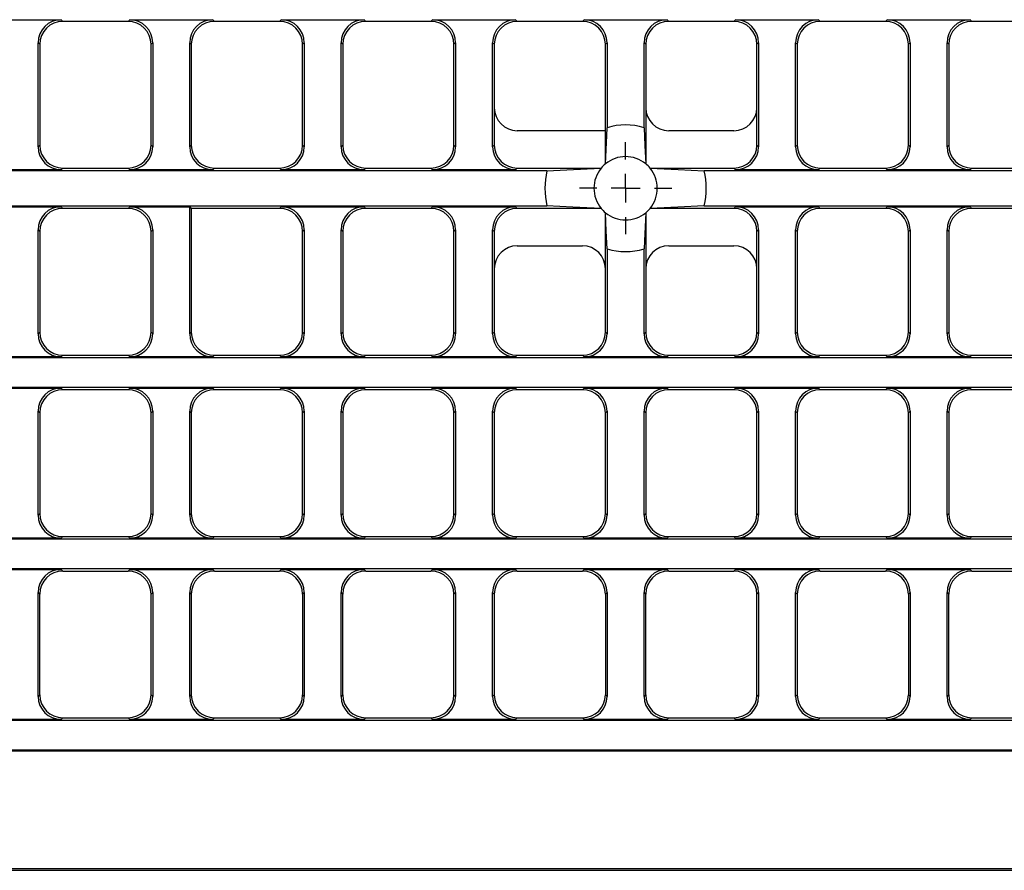
# Model space of a CAD drawing. Units: millimetres. Extents: x 5699 to 7416, y 2638 to 2985.
# Drawn here: x 6891 to 7062, y 2655 to 2803 of the extents above; entities that cross this region are included whole.
import ezdxf

# ---------------------------------------------------------------- set-up
doc = ezdxf.new("R2010")
doc.units = ezdxf.units.MM
doc.linetypes.add('PHANTOM', pattern=[12.7, 6.35, -1.27, 1.27, -1.27, 1.27, -1.27])
doc.layers.add('FORMAT', color=7, linetype='Continuous')

# ---------------------------------------------------------------- blocks, each defined once
blk = doc.blocks.new('SW_CENTERMARKSYMBOL_0')
at = {"layer": 'FORMAT', "color": 0}
for p, q in [((0, 2.5), (0, 4)), ((0, 0), (0, 1.25)), ((-2.5, 0), (-4, 0)), ((0, 0), (-1.25, 0)), ((0, 0), (0, -1.25)), ((0, 0), (1.25, 0)), ((2.5, 0), (4, 0)), ((0, -2.5), (0, -4))]:
    blk.add_line(p, q, dxfattribs=at)

msp = doc.modelspace()

# ---------------------------------------------------------------- linework, layer by layer
at = {"color": 7, "linetype": 'Continuous', "lineweight": 30}
for p, q in [((6884.198, 2802.74), (6898.61, 2802.74)), ((6910.209, 2802.452), (6898.898, 2802.452)), ((6910.498, 2802.74), (6924.91, 2802.74)), ((6936.509, 2802.452), (6925.198, 2802.452)), ((6936.798, 2802.74), (6951.21, 2802.74)), ((6962.809, 2802.452), (6951.498, 2802.452)), ((6963.098, 2802.74), (6977.51, 2802.74)), ((6989.109, 2802.452), (6977.798, 2802.452)), ((6989.398, 2802.74), (7003.81, 2802.74)), ((7015.409, 2802.452), (7004.098, 2802.452)), ((7015.698, 2802.74), (7030.11, 2802.74)), ((7041.709, 2802.452), (7030.398, 2802.452)), ((7041.998, 2802.74), (7056.41, 2802.74)), ((7068.009, 2802.452), (7056.698, 2802.452)), ((6894.616, 2780.658), (6894.616, 2798.745)), ((6894.904, 2798.457), (6894.904, 2780.946)), ((6914.204, 2780.946), (6914.204, 2798.457)), ((6914.492, 2798.745), (6914.492, 2780.658)), ((6920.916, 2780.658), (6920.916, 2798.745)), ((6921.204, 2798.457), (6921.204, 2780.946)), ((6940.504, 2780.946), (6940.504, 2798.457)), ((6940.792, 2798.745), (6940.792, 2780.658)), ((6947.216, 2780.658), (6947.216, 2798.745)), ((6947.504, 2798.457), (6947.504, 2780.946)), ((6966.804, 2780.946), (6966.804, 2798.457)), ((6967.092, 2798.745), (6967.092, 2780.658)), ((6973.516, 2780.658), (6973.516, 2798.745)), ((6973.804, 2798.457), (6973.804, 2787.446)), ((6993.104, 2783.452), (6993.104, 2798.457)), ((6993.392, 2798.745), (6993.392, 2783.972)), ((6999.816, 2783.972), (6999.816, 2798.745)), ((7000.104, 2798.457), (7000.104, 2787.446)), ((7019.404, 2787.446), (7019.404, 2798.457)), ((7019.692, 2798.745), (7019.692, 2780.658)), ((7026.116, 2780.658), (7026.116, 2798.745)), ((7026.404, 2798.457), (7026.404, 2780.946)), ((7045.704, 2780.946), (7045.704, 2798.457)), ((7045.992, 2798.745), (7045.992, 2780.658)), ((7052.416, 2780.658), (7052.416, 2798.745)), ((7052.704, 2798.457), (7052.704, 2780.946)), ((6973.804, 2787.446), (6973.804, 2780.946)), ((7000.104, 2787.446), (7000.104, 2777.694)), ((7019.404, 2780.946), (7019.404, 2787.446)), ((6993.104, 2783.452), (6977.798, 2783.452)), ((6993.104, 2777.694), (6993.104, 2783.452)), ((7015.409, 2783.452), (7004.098, 2783.452)), ((6982.941, 2776.506), (6747.549, 2776.506)), ((6898.61, 2776.664), (6884.198, 2776.664)), ((6898.898, 2776.952), (6910.209, 2776.952)), ((6924.91, 2776.664), (6910.498, 2776.664)), ((6925.198, 2776.952), (6936.509, 2776.952)), ((6951.21, 2776.664), (6936.798, 2776.664)), ((6951.498, 2776.952), (6962.809, 2776.952)), ((6977.51, 2776.664), (6963.098, 2776.664)), ((6977.798, 2776.952), (6992.361, 2776.952)), ((7000.847, 2776.952), (7015.409, 2776.952)), ((7245.658, 2776.506), (7010.267, 2776.506)), ((7030.11, 2776.664), (7015.698, 2776.664)), ((7030.398, 2776.952), (7041.709, 2776.952)), ((7056.41, 2776.664), (7041.998, 2776.664)), ((7056.698, 2776.952), (7068.009, 2776.952)), ((6747.549, 2770.397), (6982.941, 2770.397)), ((6884.198, 2770.24), (6898.61, 2770.24)), ((6910.209, 2769.952), (6898.898, 2769.952)), ((6910.498, 2770.24), (6920.916, 2770.24)), ((6920.916, 2770.24), (6921.204, 2769.952)), ((6920.916, 2748.158), (6920.916, 2770.24)), ((6936.509, 2769.952), (6921.204, 2769.952)), ((6921.204, 2769.952), (6921.204, 2748.446)), ((6936.798, 2770.24), (6951.21, 2770.24)), ((6962.809, 2769.952), (6951.498, 2769.952)), ((6963.098, 2770.24), (6977.51, 2770.24)), ((6992.361, 2769.952), (6977.798, 2769.952)), ((7015.409, 2769.952), (7000.847, 2769.952)), ((7010.267, 2770.397), (7245.658, 2770.397)), ((7015.698, 2770.24), (7030.11, 2770.24)), ((7041.709, 2769.952), (7030.398, 2769.952)), ((7041.998, 2770.24), (7056.41, 2770.24)), ((7068.009, 2769.952), (7056.698, 2769.952)), ((6993.104, 2759.457), (6993.104, 2769.209)), ((7000.104, 2769.209), (7000.104, 2759.457)), ((6894.616, 2748.158), (6894.616, 2766.245)), ((6914.492, 2766.245), (6914.492, 2748.158)), ((6940.792, 2766.245), (6940.792, 2748.158)), ((6947.216, 2748.158), (6947.216, 2766.245)), ((6967.092, 2766.245), (6967.092, 2748.158)), ((6973.516, 2748.158), (6973.516, 2766.245)), ((7019.692, 2766.245), (7019.692, 2748.158)), ((7026.116, 2748.158), (7026.116, 2766.245)), ((7045.992, 2766.245), (7045.992, 2748.158)), ((7052.416, 2748.158), (7052.416, 2766.245)), ((6894.904, 2765.957), (6894.904, 2748.446)), ((6914.204, 2748.446), (6914.204, 2765.957)), ((6940.504, 2748.446), (6940.504, 2765.957)), ((6947.504, 2765.957), (6947.504, 2748.446)), ((6966.804, 2748.446), (6966.804, 2765.957)), ((6973.804, 2765.957), (6973.804, 2759.457)), ((7019.404, 2759.457), (7019.404, 2765.957)), ((7026.404, 2765.957), (7026.404, 2748.446)), ((7045.704, 2748.446), (7045.704, 2765.957)), ((7052.704, 2765.957), (7052.704, 2748.446)), ((6977.798, 2763.452), (6989.109, 2763.452)), ((6993.392, 2762.931), (6993.392, 2748.158)), ((6999.816, 2748.158), (6999.816, 2762.931)), ((7004.098, 2763.452), (7015.409, 2763.452)), ((6973.804, 2759.457), (6973.804, 2748.446)), ((6993.104, 2748.446), (6993.104, 2759.457)), ((7000.104, 2759.457), (7000.104, 2748.446)), ((7019.404, 2748.446), (7019.404, 2759.457)), ((7245.658, 2744.006), (6747.549, 2744.006)), ((6898.61, 2744.164), (6884.198, 2744.164)), ((6898.898, 2744.452), (6910.209, 2744.452)), ((6924.91, 2744.164), (6910.498, 2744.164)), ((6925.198, 2744.452), (6936.509, 2744.452)), ((6951.21, 2744.164), (6936.798, 2744.164)), ((6951.498, 2744.452), (6962.809, 2744.452)), ((6977.51, 2744.164), (6963.098, 2744.164)), ((6977.798, 2744.452), (6989.109, 2744.452)), ((7003.81, 2744.164), (6989.398, 2744.164)), ((7004.098, 2744.452), (7015.409, 2744.452)), ((7030.11, 2744.164), (7015.698, 2744.164)), ((7030.398, 2744.452), (7041.709, 2744.452)), ((7056.41, 2744.164), (7041.998, 2744.164)), ((7056.698, 2744.452), (7068.009, 2744.452)), ((6747.549, 2738.897), (7245.658, 2738.897)), ((6884.198, 2738.74), (6898.61, 2738.74)), ((6910.498, 2738.74), (6924.91, 2738.74)), ((6936.798, 2738.74), (6951.21, 2738.74)), ((6963.098, 2738.74), (6977.51, 2738.74)), ((6989.398, 2738.74), (7003.81, 2738.74)), ((7015.698, 2738.74), (7030.11, 2738.74)), ((7041.998, 2738.74), (7056.41, 2738.74)), ((6910.209, 2738.452), (6898.898, 2738.452)), ((6936.509, 2738.452), (6925.198, 2738.452)), ((6962.809, 2738.452), (6951.498, 2738.452)), ((6989.109, 2738.452), (6977.798, 2738.452)), ((7015.409, 2738.452), (7004.098, 2738.452)), ((7041.709, 2738.452), (7030.398, 2738.452)), ((7068.009, 2738.452), (7056.698, 2738.452)), ((6894.616, 2716.658), (6894.616, 2734.745)), ((6894.904, 2734.457), (6894.904, 2716.946)), ((6914.204, 2716.946), (6914.204, 2734.457)), ((6914.492, 2734.745), (6914.492, 2716.658)), ((6920.916, 2716.658), (6920.916, 2734.745)), ((6921.204, 2734.457), (6921.204, 2716.946)), ((6940.504, 2716.946), (6940.504, 2734.457)), ((6940.792, 2734.745), (6940.792, 2716.658)), ((6947.216, 2716.658), (6947.216, 2734.745)), ((6947.504, 2734.457), (6947.504, 2716.946)), ((6966.804, 2716.946), (6966.804, 2734.457)), ((6967.092, 2734.745), (6967.092, 2716.658)), ((6973.516, 2716.658), (6973.516, 2734.745)), ((6973.804, 2734.457), (6973.804, 2716.946)), ((6993.104, 2716.946), (6993.104, 2734.457)), ((6993.392, 2734.745), (6993.392, 2716.658)), ((6999.816, 2716.658), (6999.816, 2734.745)), ((7000.104, 2734.457), (7000.104, 2716.946)), ((7019.404, 2716.946), (7019.404, 2734.457)), ((7019.692, 2734.745), (7019.692, 2716.658)), ((7026.116, 2716.658), (7026.116, 2734.745)), ((7026.404, 2734.457), (7026.404, 2716.946)), ((7045.704, 2716.946), (7045.704, 2734.457)), ((7045.992, 2734.745), (7045.992, 2716.658)), ((7052.416, 2716.658), (7052.416, 2734.745)), ((7052.704, 2734.457), (7052.704, 2716.946)), ((7245.658, 2712.506), (6747.549, 2712.506)), ((6898.61, 2712.664), (6884.198, 2712.664)), ((6898.898, 2712.952), (6910.209, 2712.952)), ((6924.91, 2712.664), (6910.498, 2712.664)), ((6925.198, 2712.952), (6936.509, 2712.952)), ((6951.21, 2712.664), (6936.798, 2712.664)), ((6951.498, 2712.952), (6962.809, 2712.952)), ((6977.51, 2712.664), (6963.098, 2712.664)), ((6977.798, 2712.952), (6989.109, 2712.952)), ((7003.81, 2712.664), (6989.398, 2712.664)), ((7004.098, 2712.952), (7015.409, 2712.952)), ((7030.11, 2712.664), (7015.698, 2712.664)), ((7030.398, 2712.952), (7041.709, 2712.952)), ((7056.41, 2712.664), (7041.998, 2712.664)), ((7056.698, 2712.952), (7068.009, 2712.952)), ((6747.549, 2707.397), (7245.658, 2707.397)), ((6884.198, 2707.24), (6898.61, 2707.24)), ((6898.898, 2706.952), (6910.209, 2706.952)), ((6910.498, 2707.24), (6924.91, 2707.24)), ((6925.198, 2706.952), (6936.509, 2706.952)), ((6936.798, 2707.24), (6951.21, 2707.24)), ((6951.498, 2706.952), (6962.809, 2706.952)), ((6963.098, 2707.24), (6977.51, 2707.24)), ((6977.798, 2706.952), (6989.109, 2706.952)), ((6989.398, 2707.24), (7003.81, 2707.24)), ((7004.098, 2706.952), (7015.409, 2706.952)), ((7015.698, 2707.24), (7030.11, 2707.24)), ((7030.398, 2706.952), (7041.709, 2706.952)), ((7041.998, 2707.24), (7056.41, 2707.24)), ((7056.698, 2706.952), (7068.009, 2706.952)), ((6894.616, 2685.158), (6894.616, 2703.245)), ((6894.904, 2685.446), (6894.904, 2702.957)), ((6914.204, 2685.446), (6914.204, 2702.957)), ((6914.492, 2703.245), (6914.492, 2685.158)), ((6920.916, 2685.158), (6920.916, 2703.245)), ((6921.204, 2702.957), (6921.204, 2685.446)), ((6940.504, 2702.957), (6940.504, 2685.446)), ((6940.792, 2703.245), (6940.792, 2685.158)), ((6947.216, 2685.158), (6947.216, 2703.245)), ((6947.504, 2685.446), (6947.504, 2702.957)), ((6966.804, 2685.446), (6966.804, 2702.957)), ((6967.092, 2703.245), (6967.092, 2685.158)), ((6973.516, 2685.158), (6973.516, 2703.245)), ((6973.804, 2702.957), (6973.804, 2685.446)), ((6993.104, 2702.957), (6993.104, 2685.446)), ((6993.392, 2703.245), (6993.392, 2685.158)), ((6999.816, 2685.158), (6999.816, 2703.245)), ((7000.104, 2685.446), (7000.104, 2702.957)), ((7019.404, 2685.446), (7019.404, 2702.957)), ((7019.692, 2703.245), (7019.692, 2685.158)), ((7026.116, 2685.158), (7026.116, 2703.245)), ((7026.404, 2702.957), (7026.404, 2685.446)), ((7045.704, 2702.957), (7045.704, 2685.446)), ((7045.992, 2703.245), (7045.992, 2685.158)), ((7052.416, 2685.158), (7052.416, 2703.245)), ((7052.704, 2685.446), (7052.704, 2702.957)), ((7245.658, 2681.006), (6747.549, 2681.006)), ((6898.61, 2681.164), (6884.198, 2681.164)), ((6898.898, 2681.452), (6910.209, 2681.452)), ((6924.91, 2681.164), (6910.498, 2681.164)), ((6925.198, 2681.452), (6936.509, 2681.452)), ((6951.21, 2681.164), (6936.798, 2681.164)), ((6951.498, 2681.452), (6962.809, 2681.452)), ((6977.51, 2681.164), (6963.098, 2681.164)), ((6977.798, 2681.452), (6989.109, 2681.452)), ((7003.81, 2681.164), (6989.398, 2681.164)), ((7004.098, 2681.452), (7015.409, 2681.452)), ((7030.11, 2681.164), (7015.698, 2681.164)), ((7030.398, 2681.452), (7041.709, 2681.452)), ((7056.41, 2681.164), (7041.998, 2681.164)), ((7056.698, 2681.452), (7068.009, 2681.452)), ((6747.392, 2675.74), (7245.816, 2675.74)), ((6747.549, 2675.897), (7245.658, 2675.897)), ((6747.104, 2654.952), (7246.104, 2654.952)), ((6747.392, 2655.24), (7245.816, 2655.24))]:
    msp.add_line(p, q, dxfattribs=at)
at = {"color": 8, "linetype": 'PHANTOM', "lineweight": 0}
for p, q in [((6898.61, 2802.74), (6898.898, 2802.452)), ((6910.209, 2802.452), (6910.498, 2802.74)), ((6924.91, 2802.74), (6925.198, 2802.452)), ((6936.509, 2802.452), (6936.798, 2802.74)), ((6951.21, 2802.74), (6951.498, 2802.452)), ((6962.809, 2802.452), (6963.098, 2802.74)), ((6977.51, 2802.74), (6977.798, 2802.452)), ((6989.109, 2802.452), (6989.398, 2802.74)), ((7003.81, 2802.74), (7004.098, 2802.452)), ((7015.409, 2802.452), (7015.698, 2802.74)), ((7030.11, 2802.74), (7030.398, 2802.452)), ((7041.709, 2802.452), (7041.998, 2802.74)), ((7056.41, 2802.74), (7056.698, 2802.452)), ((6894.904, 2798.457), (6894.616, 2798.745)), ((6914.492, 2798.745), (6914.204, 2798.457)), ((6921.204, 2798.457), (6920.916, 2798.745)), ((6940.792, 2798.745), (6940.504, 2798.457)), ((6947.504, 2798.457), (6947.216, 2798.745)), ((6967.092, 2798.745), (6966.804, 2798.457)), ((6973.804, 2798.457), (6973.516, 2798.745)), ((6993.392, 2798.745), (6993.104, 2798.457)), ((7000.104, 2798.457), (6999.816, 2798.745)), ((7019.692, 2798.745), (7019.404, 2798.457)), ((7026.404, 2798.457), (7026.116, 2798.745)), ((7045.992, 2798.745), (7045.704, 2798.457)), ((7052.704, 2798.457), (7052.416, 2798.745)), ((6894.616, 2780.658), (6894.904, 2780.946)), ((6914.204, 2780.946), (6914.492, 2780.658)), ((6920.916, 2780.658), (6921.204, 2780.946)), ((6940.504, 2780.946), (6940.792, 2780.658)), ((6947.216, 2780.658), (6947.504, 2780.946)), ((6966.804, 2780.946), (6967.092, 2780.658)), ((6973.516, 2780.658), (6973.804, 2780.946)), ((7019.404, 2780.946), (7019.692, 2780.658)), ((7026.116, 2780.658), (7026.404, 2780.946)), ((7045.704, 2780.946), (7045.992, 2780.658)), ((7052.416, 2780.658), (7052.704, 2780.946)), ((6898.898, 2776.952), (6898.61, 2776.664)), ((6910.498, 2776.664), (6910.209, 2776.952)), ((6925.198, 2776.952), (6924.91, 2776.664)), ((6936.798, 2776.664), (6936.509, 2776.952)), ((6951.498, 2776.952), (6951.21, 2776.664)), ((6963.098, 2776.664), (6962.809, 2776.952)), ((6977.798, 2776.952), (6977.51, 2776.664)), ((7015.698, 2776.664), (7015.409, 2776.952)), ((7030.398, 2776.952), (7030.11, 2776.664)), ((7041.998, 2776.664), (7041.709, 2776.952)), ((7056.698, 2776.952), (7056.41, 2776.664)), ((6898.61, 2770.24), (6898.898, 2769.952)), ((6910.209, 2769.952), (6910.498, 2770.24)), ((6936.509, 2769.952), (6936.798, 2770.24)), ((6951.21, 2770.24), (6951.498, 2769.952)), ((6962.809, 2769.952), (6963.098, 2770.24)), ((6977.51, 2770.24), (6977.798, 2769.952)), ((7015.409, 2769.952), (7015.698, 2770.24)), ((7030.11, 2770.24), (7030.398, 2769.952)), ((7041.709, 2769.952), (7041.998, 2770.24)), ((7056.41, 2770.24), (7056.698, 2769.952)), ((6894.904, 2765.957), (6894.616, 2766.245)), ((6914.492, 2766.245), (6914.204, 2765.957)), ((6940.792, 2766.245), (6940.504, 2765.957)), ((6947.504, 2765.957), (6947.216, 2766.245)), ((6967.092, 2766.245), (6966.804, 2765.957)), ((6973.804, 2765.957), (6973.516, 2766.245)), ((7019.692, 2766.245), (7019.404, 2765.957)), ((7026.404, 2765.957), (7026.116, 2766.245)), ((7045.992, 2766.245), (7045.704, 2765.957)), ((7052.704, 2765.957), (7052.416, 2766.245)), ((6894.616, 2748.158), (6894.904, 2748.446)), ((6914.204, 2748.446), (6914.492, 2748.158)), ((6920.916, 2748.158), (6921.204, 2748.446)), ((6940.504, 2748.446), (6940.792, 2748.158)), ((6947.216, 2748.158), (6947.504, 2748.446)), ((6966.804, 2748.446), (6967.092, 2748.158)), ((6973.516, 2748.158), (6973.804, 2748.446)), ((6993.104, 2748.446), (6993.392, 2748.158)), ((6999.816, 2748.158), (7000.104, 2748.446)), ((7019.404, 2748.446), (7019.692, 2748.158)), ((7026.116, 2748.158), (7026.404, 2748.446)), ((7045.704, 2748.446), (7045.992, 2748.158)), ((7052.416, 2748.158), (7052.704, 2748.446)), ((6898.898, 2744.452), (6898.61, 2744.164)), ((6910.498, 2744.164), (6910.209, 2744.452)), ((6925.198, 2744.452), (6924.91, 2744.164)), ((6936.798, 2744.164), (6936.509, 2744.452)), ((6951.498, 2744.452), (6951.21, 2744.164)), ((6963.098, 2744.164), (6962.809, 2744.452)), ((6977.798, 2744.452), (6977.51, 2744.164)), ((6989.398, 2744.164), (6989.109, 2744.452)), ((7004.098, 2744.452), (7003.81, 2744.164)), ((7015.698, 2744.164), (7015.409, 2744.452)), ((7030.398, 2744.452), (7030.11, 2744.164)), ((7041.998, 2744.164), (7041.709, 2744.452)), ((7056.698, 2744.452), (7056.41, 2744.164)), ((6898.61, 2738.74), (6898.898, 2738.452)), ((6910.209, 2738.452), (6910.498, 2738.74)), ((6924.91, 2738.74), (6925.198, 2738.452)), ((6936.509, 2738.452), (6936.798, 2738.74)), ((6951.21, 2738.74), (6951.498, 2738.452)), ((6962.809, 2738.452), (6963.098, 2738.74)), ((6977.51, 2738.74), (6977.798, 2738.452)), ((6989.109, 2738.452), (6989.398, 2738.74)), ((7003.81, 2738.74), (7004.098, 2738.452)), ((7015.409, 2738.452), (7015.698, 2738.74)), ((7030.11, 2738.74), (7030.398, 2738.452)), ((7041.709, 2738.452), (7041.998, 2738.74)), ((7056.41, 2738.74), (7056.698, 2738.452)), ((6894.904, 2734.457), (6894.616, 2734.745)), ((6914.492, 2734.745), (6914.204, 2734.457)), ((6921.204, 2734.457), (6920.916, 2734.745)), ((6940.792, 2734.745), (6940.504, 2734.457)), ((6947.504, 2734.457), (6947.216, 2734.745)), ((6967.092, 2734.745), (6966.804, 2734.457)), ((6973.804, 2734.457), (6973.516, 2734.745)), ((6993.392, 2734.745), (6993.104, 2734.457)), ((7000.104, 2734.457), (6999.816, 2734.745)), ((7019.692, 2734.745), (7019.404, 2734.457)), ((7026.404, 2734.457), (7026.116, 2734.745)), ((7045.992, 2734.745), (7045.704, 2734.457)), ((7052.704, 2734.457), (7052.416, 2734.745)), ((6894.616, 2716.658), (6894.904, 2716.946)), ((6914.204, 2716.946), (6914.492, 2716.658)), ((6920.916, 2716.658), (6921.204, 2716.946)), ((6940.504, 2716.946), (6940.792, 2716.658)), ((6947.216, 2716.658), (6947.504, 2716.946)), ((6966.804, 2716.946), (6967.092, 2716.658)), ((6973.516, 2716.658), (6973.804, 2716.946)), ((6993.104, 2716.946), (6993.392, 2716.658)), ((6999.816, 2716.658), (7000.104, 2716.946)), ((7019.404, 2716.946), (7019.692, 2716.658)), ((7026.116, 2716.658), (7026.404, 2716.946)), ((7045.704, 2716.946), (7045.992, 2716.658)), ((7052.416, 2716.658), (7052.704, 2716.946)), ((6898.898, 2712.952), (6898.61, 2712.664)), ((6910.498, 2712.664), (6910.209, 2712.952)), ((6925.198, 2712.952), (6924.91, 2712.664)), ((6936.798, 2712.664), (6936.509, 2712.952)), ((6951.498, 2712.952), (6951.21, 2712.664)), ((6963.098, 2712.664), (6962.809, 2712.952)), ((6977.798, 2712.952), (6977.51, 2712.664)), ((6989.398, 2712.664), (6989.109, 2712.952)), ((7004.098, 2712.952), (7003.81, 2712.664)), ((7015.698, 2712.664), (7015.409, 2712.952)), ((7030.398, 2712.952), (7030.11, 2712.664)), ((7041.998, 2712.664), (7041.709, 2712.952)), ((7056.698, 2712.952), (7056.41, 2712.664)), ((6898.61, 2707.24), (6898.898, 2706.952)), ((6910.209, 2706.952), (6910.498, 2707.24)), ((6924.91, 2707.24), (6925.198, 2706.952)), ((6936.509, 2706.952), (6936.798, 2707.24)), ((6951.21, 2707.24), (6951.498, 2706.952)), ((6962.809, 2706.952), (6963.098, 2707.24)), ((6977.51, 2707.24), (6977.798, 2706.952)), ((6989.109, 2706.952), (6989.398, 2707.24)), ((7003.81, 2707.24), (7004.098, 2706.952)), ((7015.409, 2706.952), (7015.698, 2707.24)), ((7030.11, 2707.24), (7030.398, 2706.952)), ((7041.709, 2706.952), (7041.998, 2707.24)), ((7056.41, 2707.24), (7056.698, 2706.952)), ((6894.904, 2702.957), (6894.616, 2703.245)), ((6914.492, 2703.245), (6914.204, 2702.957)), ((6921.204, 2702.957), (6920.916, 2703.245)), ((6940.792, 2703.245), (6940.504, 2702.957)), ((6947.504, 2702.957), (6947.216, 2703.245)), ((6967.092, 2703.245), (6966.804, 2702.957)), ((6973.804, 2702.957), (6973.516, 2703.245)), ((6993.392, 2703.245), (6993.104, 2702.957)), ((7000.104, 2702.957), (6999.816, 2703.245)), ((7019.692, 2703.245), (7019.404, 2702.957)), ((7026.404, 2702.957), (7026.116, 2703.245)), ((7045.992, 2703.245), (7045.704, 2702.957)), ((7052.704, 2702.957), (7052.416, 2703.245)), ((6894.616, 2685.158), (6894.904, 2685.446)), ((6914.204, 2685.446), (6914.492, 2685.158)), ((6920.916, 2685.158), (6921.204, 2685.446)), ((6940.504, 2685.446), (6940.792, 2685.158)), ((6947.216, 2685.158), (6947.504, 2685.446)), ((6966.804, 2685.446), (6967.092, 2685.158)), ((6973.516, 2685.158), (6973.804, 2685.446)), ((6993.104, 2685.446), (6993.392, 2685.158)), ((6999.816, 2685.158), (7000.104, 2685.446)), ((7019.404, 2685.446), (7019.692, 2685.158)), ((7026.116, 2685.158), (7026.404, 2685.446)), ((7045.704, 2685.446), (7045.992, 2685.158)), ((7052.416, 2685.158), (7052.704, 2685.446)), ((6898.898, 2681.452), (6898.61, 2681.164)), ((6910.498, 2681.164), (6910.209, 2681.452)), ((6925.198, 2681.452), (6924.91, 2681.164)), ((6936.798, 2681.164), (6936.509, 2681.452)), ((6951.498, 2681.452), (6951.21, 2681.164)), ((6963.098, 2681.164), (6962.809, 2681.452)), ((6977.798, 2681.452), (6977.51, 2681.164)), ((6989.398, 2681.164), (6989.109, 2681.452)), ((7004.098, 2681.452), (7003.81, 2681.164)), ((7015.698, 2681.164), (7015.409, 2681.452)), ((7030.398, 2681.452), (7030.11, 2681.164)), ((7041.998, 2681.164), (7041.709, 2681.452)), ((7056.698, 2681.452), (7056.41, 2681.164))]:
    msp.add_line(p, q, dxfattribs=at)
at = {"color": 7, "linetype": 'Continuous', "lineweight": 30, "flags": 128}
for points in [[(6993.104, 2777.694), (6993.324, 2782.589), (6993.392, 2783.972)], [(6999.816, 2783.972), (6999.964, 2780.904), (7000.104, 2777.694)], [(6982.941, 2776.506), (6987.543, 2776.735), (6992.361, 2776.952)], [(7000.847, 2776.952), (7005.741, 2776.731), (7010.267, 2776.506)], [(6992.361, 2769.952), (6987.467, 2770.172), (6982.941, 2770.397)], [(7010.267, 2770.397), (7005.665, 2770.169), (7000.847, 2769.952)], [(6993.392, 2762.931), (6993.244, 2765.999), (6993.104, 2769.209)], [(7000.104, 2769.209), (6999.883, 2764.315), (6999.816, 2762.931)]]:
    msp.add_lwpolyline(points, dxfattribs=at)
at = {"color": 7, "linetype": 'Continuous', "lineweight": 30}
for radius, start, end in [(11, 73.02359, 106.97641), (5.5, 50.4788, 129.5212), (14, 167.39778, 192.60222), (5.5, 140.4788, 219.5212), (5.5, 129.5212, 140.4788), (5.5, 39.5212, 50.4788), (5.5, 320.4788, 39.5212), (14, 347.39778, 12.60222), (5.5, 219.5212, 230.4788), (5.5, 309.5212, 320.4788), (5.5, 230.4788, 309.5212), (11, 253.02359, 286.97641)]:
    msp.add_arc((6996.604, 2773.452), radius, start, end, dxfattribs=at)
for centre, major_axis, start_param, end_param in [((6898.621, 2798.735), (-2.836, 2.836), 5.4991567, 7.0672139), ((6898.909, 2798.446), (-2.836, 2.836), 5.4991567, 7.0672139), ((6910.198, 2798.446), (2.836, 2.836), 5.4991567, 7.0672139), ((6910.487, 2798.735), (2.836, 2.836), 5.4991567, 7.0672139), ((6924.921, 2798.735), (-2.836, 2.836), 5.4991567, 7.0672139), ((6925.209, 2798.446), (2.836, -2.836), 2.357564, 3.9256213), ((6936.498, 2798.446), (2.836, 2.836), 5.4991567, 7.0672139), ((6936.787, 2798.735), (2.836, 2.836), 5.4991567, 7.0672139), ((6951.221, 2798.735), (-2.836, 2.836), 5.4991567, 7.0672139), ((6951.509, 2798.446), (-2.836, 2.836), 5.4991567, 7.0672139), ((6962.798, 2798.446), (2.836, 2.836), 5.4991567, 7.0672139), ((6963.087, 2798.735), (2.836, 2.836), 5.4991567, 7.0672139), ((6977.521, 2798.735), (-2.836, 2.836), 5.4991567, 7.0672139), ((6977.809, 2798.446), (2.836, -2.836), 2.357564, 3.9256213), ((6989.098, 2798.446), (2.836, 2.836), 5.4991567, 7.0672139), ((6989.387, 2798.735), (2.836, 2.836), 5.4991567, 7.0672139), ((7003.821, 2798.735), (-2.836, 2.836), 5.4991567, 7.0672139), ((7004.109, 2798.446), (-2.836, 2.836), 5.4991567, 7.0672139), ((7015.398, 2798.446), (2.836, 2.836), 5.4991567, 7.0672139), ((7015.687, 2798.735), (2.836, 2.836), 5.4991567, 7.0672139), ((7030.121, 2798.735), (-2.836, 2.836), 5.4991567, 7.0672139), ((7030.409, 2798.446), (2.836, -2.836), 2.357564, 3.9256213), ((7041.698, 2798.446), (2.836, 2.836), 5.4991567, 7.0672139), ((7041.987, 2798.735), (2.836, 2.836), 5.4991567, 7.0672139), ((7056.421, 2798.735), (-2.836, 2.836), 5.4991567, 7.0672139), ((7056.709, 2798.446), (-2.836, 2.836), 5.4991567, 7.0672139), ((6977.809, 2787.457), (2.836, 2.836), 2.357564, 3.9256213), ((7004.109, 2787.457), (2.836, 2.836), 2.357564, 3.9256213), ((7015.398, 2787.457), (2.836, -2.836), 5.4991567, 7.0672139), ((6898.621, 2780.669), (-2.836, -2.836), 5.4991567, 7.0672139), ((6898.909, 2780.957), (-2.836, -2.836), 5.4991567, 7.0672139), ((6910.198, 2780.957), (2.836, -2.836), 5.4991567, 7.0672139), ((6910.487, 2780.669), (2.836, -2.836), 5.4991567, 7.0672139), ((6924.921, 2780.669), (-2.836, -2.836), 5.4991567, 7.0672139), ((6925.209, 2780.957), (-2.836, -2.836), 5.4991567, 7.0672139), ((6936.498, 2780.957), (2.836, -2.836), 5.4991567, 7.0672139), ((6936.787, 2780.669), (2.836, -2.836), 5.4991567, 7.0672139), ((6951.221, 2780.669), (-2.836, -2.836), 5.4991567, 7.0672139), ((6951.509, 2780.957), (-2.836, -2.836), 5.4991567, 7.0672139), ((6962.798, 2780.957), (2.836, -2.836), 5.4991567, 7.0672139), ((6963.087, 2780.669), (2.836, -2.836), 5.4991567, 7.0672139), ((6977.521, 2780.669), (-2.836, -2.836), 5.4991567, 7.0672139), ((6977.809, 2780.957), (-2.836, -2.836), 5.4991567, 7.0672139), ((7015.398, 2780.957), (2.836, -2.836), 5.4991567, 7.0672139), ((7015.687, 2780.669), (2.836, -2.836), 5.4991567, 7.0672139), ((7030.121, 2780.669), (-2.836, -2.836), 5.4991567, 7.0672139), ((7030.409, 2780.957), (-2.836, -2.836), 5.4991567, 7.0672139), ((7041.698, 2780.957), (2.836, -2.836), 5.4991567, 7.0672139), ((7041.987, 2780.669), (2.836, -2.836), 5.4991567, 7.0672139), ((7056.421, 2780.669), (-2.836, -2.836), 5.4991567, 7.0672139), ((7056.709, 2780.957), (-2.836, -2.836), 5.4991567, 7.0672139), ((6898.621, 2766.235), (-2.836, 2.836), 5.4991567, 7.0672139), ((6898.909, 2765.946), (-2.836, 2.836), 5.4991567, 7.0672139), ((6910.198, 2765.946), (2.836, 2.836), 5.4991567, 7.0672139), ((6910.487, 2766.235), (2.836, 2.836), 5.4991567, 7.0672139), ((6936.498, 2765.946), (-2.836, -2.836), 2.357564, 3.9256213), ((6936.787, 2766.235), (2.836, 2.836), 5.4991567, 7.0672139), ((6951.221, 2766.235), (-2.836, 2.836), 5.4991567, 7.0672139), ((6951.509, 2765.946), (-2.836, 2.836), 5.4991567, 7.0672139), ((6962.798, 2765.946), (2.836, 2.836), 5.4991567, 7.0672139), ((6963.087, 2766.235), (2.836, 2.836), 5.4991567, 7.0672139), ((6977.521, 2766.235), (-2.836, 2.836), 5.4991567, 7.0672139), ((6977.809, 2765.946), (-2.836, 2.836), 5.4991567, 7.0672139), ((7015.398, 2765.946), (2.836, 2.836), 5.4991567, 7.0672139), ((7015.687, 2766.235), (2.836, 2.836), 5.4991567, 7.0672139), ((7030.121, 2766.235), (-2.836, 2.836), 5.4991567, 7.0672139), ((7030.409, 2765.946), (-2.836, 2.836), 5.4991567, 7.0672139), ((7041.698, 2765.946), (-2.836, -2.836), 2.357564, 3.9256213), ((7041.987, 2766.235), (2.836, 2.836), 5.4991567, 7.0672139), ((7056.421, 2766.235), (-2.836, 2.836), 5.4991567, 7.0672139), ((7056.709, 2765.946), (-2.836, 2.836), 5.4991567, 7.0672139), ((6977.809, 2759.446), (-2.836, 2.836), 5.4991567, 7.0672139), ((6989.098, 2759.446), (-2.836, -2.836), 2.357564, 3.9256213), ((7004.109, 2759.446), (-2.836, 2.836), 5.4991567, 7.0672139), ((7015.398, 2759.446), (-2.836, -2.836), 2.357564, 3.9256213), ((6898.621, 2748.169), (-2.836, -2.836), 5.4991567, 7.0672139), ((6898.909, 2748.457), (-2.836, -2.836), 5.4991567, 7.0672139), ((6910.198, 2748.457), (-2.836, 2.836), 2.357564, 3.9256213), ((6910.487, 2748.169), (2.836, -2.836), 5.4991567, 7.0672139), ((6924.921, 2748.169), (-2.836, -2.836), 5.4991567, 7.0672139), ((6925.209, 2748.457), (-2.836, -2.836), 5.4991567, 7.0672139), ((6936.498, 2748.457), (2.836, -2.836), 5.4991567, 7.0672139), ((6936.787, 2748.169), (2.836, -2.836), 5.4991567, 7.0672139), ((6951.221, 2748.169), (-2.836, -2.836), 5.4991567, 7.0672139), ((6951.509, 2748.457), (-2.836, -2.836), 5.4991567, 7.0672139), ((6962.798, 2748.457), (-2.836, 2.836), 2.357564, 3.9256213), ((6963.087, 2748.169), (2.836, -2.836), 5.4991567, 7.0672139), ((6977.521, 2748.169), (-2.836, -2.836), 5.4991567, 7.0672139), ((6977.809, 2748.457), (-2.836, -2.836), 5.4991567, 7.0672139), ((6989.098, 2748.457), (2.836, -2.836), 5.4991567, 7.0672139), ((6989.387, 2748.169), (2.836, -2.836), 5.4991567, 7.0672139), ((7003.821, 2748.169), (-2.836, -2.836), 5.4991567, 7.0672139), ((7004.109, 2748.457), (-2.836, -2.836), 5.4991567, 7.0672139), ((7015.398, 2748.457), (-2.836, 2.836), 2.357564, 3.9256213), ((7015.687, 2748.169), (2.836, -2.836), 5.4991567, 7.0672139), ((7030.121, 2748.169), (-2.836, -2.836), 5.4991567, 7.0672139), ((7030.409, 2748.457), (-2.836, -2.836), 5.4991567, 7.0672139), ((7041.698, 2748.457), (2.836, -2.836), 5.4991567, 7.0672139), ((7041.987, 2748.169), (2.836, -2.836), 5.4991567, 7.0672139), ((7056.421, 2748.169), (-2.836, -2.836), 5.4991567, 7.0672139), ((7056.709, 2748.457), (-2.836, -2.836), 5.4991567, 7.0672139), ((6898.621, 2734.735), (-2.836, 2.836), 5.4991567, 7.0672139), ((6910.487, 2734.735), (2.836, 2.836), 5.4991567, 7.0672139), ((6924.921, 2734.735), (-2.836, 2.836), 5.4991567, 7.0672139), ((6936.787, 2734.735), (2.836, 2.836), 5.4991567, 7.0672139), ((6951.221, 2734.735), (-2.836, 2.836), 5.4991567, 7.0672139), ((6963.087, 2734.735), (2.836, 2.836), 5.4991567, 7.0672139), ((6977.521, 2734.735), (-2.836, 2.836), 5.4991567, 7.0672139), ((6989.387, 2734.735), (2.836, 2.836), 5.4991567, 7.0672139), ((7003.821, 2734.735), (-2.836, 2.836), 5.4991567, 7.0672139), ((7015.687, 2734.735), (2.836, 2.836), 5.4991567, 7.0672139), ((7030.121, 2734.735), (-2.836, 2.836), 5.4991567, 7.0672139), ((7041.987, 2734.735), (2.836, 2.836), 5.4991567, 7.0672139), ((7056.421, 2734.735), (-2.836, 2.836), 5.4991567, 7.0672139), ((6898.909, 2734.446), (-2.836, 2.836), 5.4991567, 7.0672139), ((6910.198, 2734.446), (2.836, 2.836), 5.4991567, 7.0672139), ((6925.209, 2734.446), (2.836, -2.836), 2.357564, 3.9256213), ((6936.498, 2734.446), (2.836, 2.836), 5.4991567, 7.0672139), ((6951.509, 2734.446), (-2.836, 2.836), 5.4991567, 7.0672139), ((6962.798, 2734.446), (2.836, 2.836), 5.4991567, 7.0672139), ((6977.809, 2734.446), (2.836, -2.836), 2.357564, 3.9256213), ((6989.098, 2734.446), (2.836, 2.836), 5.4991567, 7.0672139), ((7004.109, 2734.446), (-2.836, 2.836), 5.4991567, 7.0672139), ((7015.398, 2734.446), (2.836, 2.836), 5.4991567, 7.0672139), ((7030.409, 2734.446), (2.836, -2.836), 2.357564, 3.9256213), ((7041.698, 2734.446), (2.836, 2.836), 5.4991567, 7.0672139), ((7056.709, 2734.446), (-2.836, 2.836), 5.4991567, 7.0672139), ((6898.621, 2716.669), (-2.836, -2.836), 5.4991567, 7.0672139), ((6898.909, 2716.957), (-2.836, -2.836), 5.4991567, 7.0672139), ((6910.198, 2716.957), (2.836, -2.836), 5.4991567, 7.0672139), ((6910.487, 2716.669), (2.836, -2.836), 5.4991567, 7.0672139), ((6924.921, 2716.669), (-2.836, -2.836), 5.4991567, 7.0672139), ((6925.209, 2716.957), (-2.836, -2.836), 5.4991567, 7.0672139), ((6936.498, 2716.957), (2.836, -2.836), 5.4991567, 7.0672139), ((6936.787, 2716.669), (2.836, -2.836), 5.4991567, 7.0672139), ((6951.221, 2716.669), (-2.836, -2.836), 5.4991567, 7.0672139), ((6951.509, 2716.957), (-2.836, -2.836), 5.4991567, 7.0672139), ((6962.798, 2716.957), (2.836, -2.836), 5.4991567, 7.0672139), ((6963.087, 2716.669), (2.836, -2.836), 5.4991567, 7.0672139), ((6977.521, 2716.669), (-2.836, -2.836), 5.4991567, 7.0672139), ((6977.809, 2716.957), (-2.836, -2.836), 5.4991567, 7.0672139), ((6989.098, 2716.957), (2.836, -2.836), 5.4991567, 7.0672139), ((6989.387, 2716.669), (2.836, -2.836), 5.4991567, 7.0672139), ((7003.821, 2716.669), (-2.836, -2.836), 5.4991567, 7.0672139), ((7004.109, 2716.957), (-2.836, -2.836), 5.4991567, 7.0672139), ((7015.398, 2716.957), (2.836, -2.836), 5.4991567, 7.0672139), ((7015.687, 2716.669), (2.836, -2.836), 5.4991567, 7.0672139), ((7030.121, 2716.669), (-2.836, -2.836), 5.4991567, 7.0672139), ((7030.409, 2716.957), (-2.836, -2.836), 5.4991567, 7.0672139), ((7041.698, 2716.957), (2.836, -2.836), 5.4991567, 7.0672139), ((7041.987, 2716.669), (2.836, -2.836), 5.4991567, 7.0672139), ((7056.421, 2716.669), (-2.836, -2.836), 5.4991567, 7.0672139), ((7056.709, 2716.957), (-2.836, -2.836), 5.4991567, 7.0672139), ((6898.621, 2703.235), (-2.836, 2.836), 5.4991567, 7.0672139), ((6898.909, 2702.946), (-2.836, 2.836), 5.4991567, 7.0672139), ((6910.198, 2702.946), (-2.836, -2.836), 2.357564, 3.9256213), ((6910.487, 2703.235), (2.836, 2.836), 5.4991567, 7.0672139), ((6924.921, 2703.235), (-2.836, 2.836), 5.4991567, 7.0672139), ((6925.209, 2702.946), (-2.836, 2.836), 5.4991567, 7.0672139), ((6936.498, 2702.946), (2.836, 2.836), 5.4991567, 7.0672139), ((6936.787, 2703.235), (2.836, 2.836), 5.4991567, 7.0672139), ((6951.221, 2703.235), (-2.836, 2.836), 5.4991567, 7.0672139), ((6951.509, 2702.946), (-2.836, 2.836), 5.4991567, 7.0672139), ((6962.798, 2702.946), (-2.836, -2.836), 2.357564, 3.9256213), ((6963.087, 2703.235), (2.836, 2.836), 5.4991567, 7.0672139), ((6977.521, 2703.235), (-2.836, 2.836), 5.4991567, 7.0672139), ((6977.809, 2702.946), (-2.836, 2.836), 5.4991567, 7.0672139), ((6989.098, 2702.946), (2.836, 2.836), 5.4991567, 7.0672139), ((6989.387, 2703.235), (2.836, 2.836), 5.4991567, 7.0672139), ((7003.821, 2703.235), (-2.836, 2.836), 5.4991567, 7.0672139), ((7004.109, 2702.946), (-2.836, 2.836), 5.4991567, 7.0672139), ((7015.398, 2702.946), (2.836, 2.836), 5.4991567, 7.0672139), ((7015.687, 2703.235), (2.836, 2.836), 5.4991567, 7.0672139), ((7030.121, 2703.235), (-2.836, 2.836), 5.4991567, 7.0672139), ((7030.409, 2702.946), (-2.836, 2.836), 5.4991567, 7.0672139), ((7041.698, 2702.946), (2.836, 2.836), 5.4991567, 7.0672139), ((7041.987, 2703.235), (2.836, 2.836), 5.4991567, 7.0672139), ((7056.421, 2703.235), (-2.836, 2.836), 5.4991567, 7.0672139), ((7056.709, 2702.946), (-2.836, 2.836), 5.4991567, 7.0672139), ((6898.621, 2685.169), (-2.836, -2.836), 5.4991567, 7.0672139), ((6898.909, 2685.457), (-2.836, -2.836), 5.4991567, 7.0672139), ((6910.198, 2685.457), (2.836, -2.836), 5.4991567, 7.0672139), ((6910.487, 2685.169), (2.836, -2.836), 5.4991567, 7.0672139), ((6924.921, 2685.169), (-2.836, -2.836), 5.4991567, 7.0672139), ((6925.209, 2685.457), (-2.836, -2.836), 5.4991567, 7.0672139), ((6936.498, 2685.457), (-2.836, 2.836), 2.357564, 3.9256213), ((6936.787, 2685.169), (2.836, -2.836), 5.4991567, 7.0672139), ((6951.221, 2685.169), (-2.836, -2.836), 5.4991567, 7.0672139), ((6951.509, 2685.457), (-2.836, -2.836), 5.4991567, 7.0672139), ((6962.798, 2685.457), (2.836, -2.836), 5.4991567, 7.0672139), ((6963.087, 2685.169), (2.836, -2.836), 5.4991567, 7.0672139), ((6977.521, 2685.169), (-2.836, -2.836), 5.4991567, 7.0672139), ((6977.809, 2685.457), (-2.836, -2.836), 5.4991567, 7.0672139), ((6989.098, 2685.457), (-2.836, 2.836), 2.357564, 3.9256213), ((6989.387, 2685.169), (2.836, -2.836), 5.4991567, 7.0672139), ((7003.821, 2685.169), (-2.836, -2.836), 5.4991567, 7.0672139), ((7004.109, 2685.457), (-2.836, -2.836), 5.4991567, 7.0672139), ((7015.398, 2685.457), (2.836, -2.836), 5.4991567, 7.0672139), ((7015.687, 2685.169), (2.836, -2.836), 5.4991567, 7.0672139), ((7030.121, 2685.169), (-2.836, -2.836), 5.4991567, 7.0672139), ((7030.409, 2685.457), (-2.836, -2.836), 5.4991567, 7.0672139), ((7041.698, 2685.457), (-2.836, 2.836), 2.357564, 3.9256213), ((7041.987, 2685.169), (2.836, -2.836), 5.4991567, 7.0672139), ((7056.421, 2685.169), (-2.836, -2.836), 5.4991567, 7.0672139), ((7056.709, 2685.457), (-2.836, -2.836), 5.4991567, 7.0672139)]:
    msp.add_ellipse(centre, major_axis=major_axis, ratio=0.9972647, start_param=start_param, end_param=end_param, dxfattribs=at)

# ---------------------------------------------------------------- block references
at = {"layer": 'FORMAT', "xscale": 2, "yscale": 2, "zscale": 2}
msp.add_blockref('SW_CENTERMARKSYMBOL_0', (6996.604, 2773.452), dxfattribs=at)

doc.saveas('drawing.dxf')
